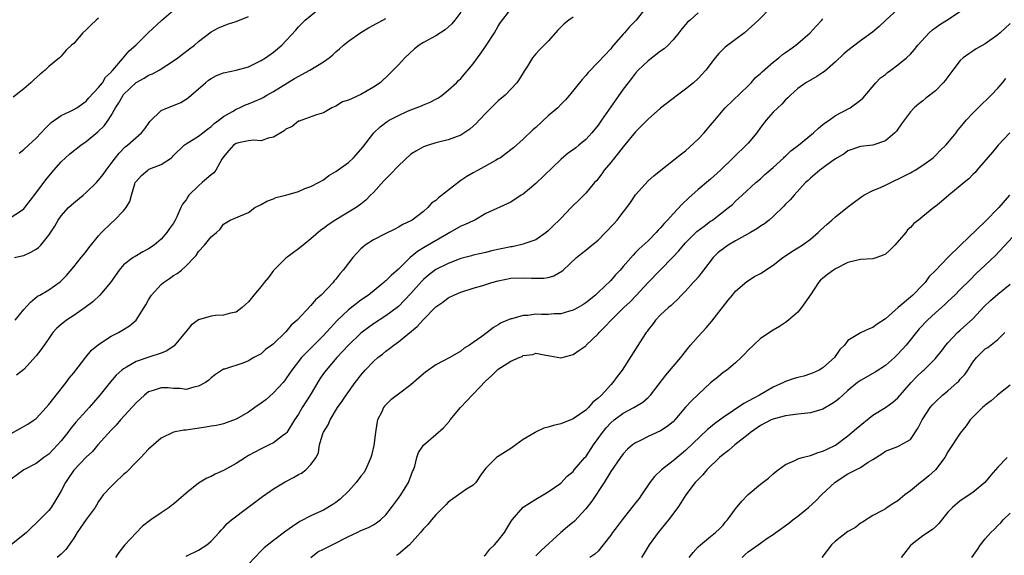
# Model space of a CAD drawing. Units: inches. Extents: x 2529000 to 2532000, y 1548000 to 1551000.
# Drawn here: x 2530256 to 2530414, y 1548477 to 1548563 of the extents above; entities that cross this region are included whole.
import ezdxf

# ---------------------------------------------------------------- set-up
doc = ezdxf.new("R2010")
doc.units = ezdxf.units.IN
doc.header["$MEASUREMENT"] = 0
doc.layers.add('LD25291548_2ft', color=135, linetype='Continuous')

msp = doc.modelspace()

# ---------------------------------------------------------------- linework, layer by layer
at = {"layer": 'LD25291548_2ft'}
for points, elevation in [([(2530356.65, 1548565), (2530355.06, 1548563), (2530354.04, 1548561.96), (2530353.23, 1548561), (2530353, 1548560.76), (2530351.48, 1548559), (2530351.24, 1548558.76), (2530351, 1548558.43), (2530349, 1548556.27), (2530347.38, 1548554.62), (2530347, 1548554.14), (2530346.46, 1548553.54), (2530344.41, 1548551), (2530343.75, 1548550.25), (2530343, 1548549.5), (2530342.52, 1548549), (2530341, 1548547.68), (2530339, 1548545.84), (2530338.55, 1548545.45), (2530337, 1548543.97), (2530335.42, 1548542.58), (2530335, 1548542.25), (2530333.34, 1548541), (2530333, 1548540.79), (2530332.56, 1548540.56), (2530329.8, 1548539), (2530329, 1548538.58), (2530327.99, 1548538.01), (2530327, 1548537.32), (2530326.79, 1548537.21), (2530323.41, 1548534.59), (2530323, 1548534.16), (2530322.3, 1548533.7), (2530321.7, 1548533), (2530321, 1548532.4), (2530319.2, 1548531), (2530319, 1548530.88), (2530317.71, 1548530.29), (2530317, 1548529.85), (2530316.45, 1548529.55), (2530315, 1548528.87), (2530313, 1548527.85), (2530311.69, 1548527), (2530311.31, 1548526.69), (2530311, 1548526.39), (2530309.69, 1548525), (2530309, 1548524.13), (2530308.14, 1548523), (2530307.6, 1548522.4), (2530307, 1548521.57), (2530306.73, 1548521.27), (2530306.54, 1548521), (2530304.65, 1548519), (2530303.75, 1548518.25), (2530303, 1548517.32), (2530300.77, 1548515), (2530299.83, 1548514.18), (2530299, 1548513.14), (2530298.87, 1548513), (2530297, 1548511.19), (2530296.76, 1548511), (2530295.74, 1548510.26), (2530295, 1548509.6), (2530293.87, 1548509), (2530293, 1548508.45), (2530292.08, 1548508.08), (2530289.16, 1548507.16), (2530289, 1548507.13), (2530287.72, 1548506.28), (2530287, 1548505.76), (2530286.63, 1548505.37), (2530286.13, 1548505), (2530285, 1548504.39), (2530284.25, 1548504.25), (2530283, 1548503.88), (2530282.03, 1548504.03), (2530281, 1548504.04), (2530280.13, 1548504.13), (2530279, 1548504.15), (2530277.73, 1548503.73), (2530277, 1548503.51), (2530276.32, 1548503), (2530275, 1548501.77), (2530272.5, 1548499), (2530271.83, 1548498.17), (2530271, 1548497.35), (2530268.86, 1548495), (2530268.02, 1548493.98), (2530267, 1548493.06), (2530265.03, 1548490.97), (2530264.23, 1548489.77), (2530263.69, 1548489), (2530263, 1548487.63), (2530262.64, 1548487), (2530261.97, 1548485.97), (2530261.37, 1548485), (2530261, 1548484.52), (2530259.54, 1548483), (2530259, 1548482.48), (2530258.22, 1548481.78), (2530257.43, 1548481), (2530255, 1548479)], 7888), ([(2530255, 1548496.86), (2530257.66, 1548498.34), (2530258.65, 1548499), (2530259, 1548499.26), (2530260.6, 1548501), (2530261, 1548501.46), (2530263.78, 1548505), (2530264.3, 1548505.7), (2530265, 1548506.57), (2530266.93, 1548509.07), (2530267.83, 1548510.17), (2530269, 1548511.1), (2530271, 1548512.42), (2530272.16, 1548513), (2530272.69, 1548513.31), (2530273.92, 1548514.08), (2530275, 1548515), (2530276.56, 1548517.44), (2530277, 1548518.23), (2530277.46, 1548519), (2530279, 1548520.67), (2530279.38, 1548521), (2530280.35, 1548521.65), (2530281, 1548522.14), (2530281.56, 1548522.44), (2530282.25, 1548523), (2530283, 1548523.66), (2530284.31, 1548525), (2530284.64, 1548525.36), (2530285, 1548525.98), (2530285.95, 1548527), (2530287, 1548528.32), (2530287.88, 1548529), (2530288.46, 1548529.54), (2530289, 1548530.37), (2530290.06, 1548531), (2530293, 1548532.24), (2530294.03, 1548533), (2530295, 1548533.49), (2530295.95, 1548534.05), (2530297, 1548534.41), (2530297.4, 1548534.6), (2530299, 1548535.02), (2530301, 1548535.61), (2530302.04, 1548536.04), (2530303, 1548536.4), (2530304.21, 1548537), (2530305, 1548537.47), (2530305.88, 1548538.12), (2530307, 1548538.78), (2530309, 1548540.25), (2530309.79, 1548541), (2530311, 1548542.32), (2530311.31, 1548542.69), (2530313.08, 1548545), (2530314.07, 1548545.93), (2530315.2, 1548546.8), (2530315.52, 1548547), (2530317, 1548547.76), (2530318.38, 1548548.38), (2530319, 1548548.66), (2530320.68, 1548549.32), (2530321, 1548549.47), (2530322.11, 1548549.89), (2530323, 1548550.39), (2530323.42, 1548550.58), (2530324.02, 1548551), (2530325, 1548551.82), (2530326.3, 1548553), (2530326.64, 1548553.36), (2530327, 1548553.69), (2530329, 1548556.02), (2530329.66, 1548557), (2530330.24, 1548557.76), (2530331.06, 1548558.94), (2530332.39, 1548561), (2530333, 1548562.03), (2530333.38, 1548562.62), (2530335, 1548564.79)], 7884), ([(2530255.5, 1548525), (2530256.7, 1548525.3), (2530257, 1548525.35), (2530258.12, 1548525.88), (2530259, 1548526.33), (2530259.38, 1548526.62), (2530259.73, 1548527), (2530261, 1548528.57), (2530261.96, 1548530.04), (2530262.53, 1548531), (2530263, 1548531.67), (2530264.19, 1548533), (2530264.6, 1548533.4), (2530265, 1548533.76), (2530266.51, 1548535), (2530267, 1548535.42), (2530268.64, 1548537), (2530269, 1548537.39), (2530269.71, 1548538.29), (2530270.2, 1548539), (2530271, 1548540.07), (2530271.67, 1548541), (2530272.27, 1548541.73), (2530273.26, 1548542.74), (2530273.6, 1548543), (2530275.87, 1548545), (2530276.37, 1548545.63), (2530277.2, 1548546.8), (2530279, 1548548.53), (2530280.04, 1548549), (2530281, 1548549.34), (2530282.14, 1548549.86), (2530283, 1548550.36), (2530283.37, 1548550.63), (2530285, 1548552.03), (2530286.09, 1548553), (2530286.59, 1548553.41), (2530287, 1548553.68), (2530287.86, 1548554.14), (2530289, 1548554.6), (2530291, 1548555.03), (2530293, 1548555.57), (2530295, 1548556.56), (2530295.72, 1548557), (2530297, 1548557.91), (2530298.33, 1548559), (2530300.57, 1548561.43), (2530301, 1548561.93), (2530301.52, 1548562.48), (2530302.05, 1548563), (2530304.47, 1548565)], 7878), ([(2530256.27, 1548541.73), (2530257, 1548542.31), (2530257.74, 1548543), (2530259, 1548544.13), (2530259.81, 1548545), (2530260.37, 1548545.63), (2530261.39, 1548546.61), (2530263, 1548547.74), (2530264.38, 1548548.38), (2530265, 1548548.69), (2530265.51, 1548549), (2530267, 1548550.05), (2530267.44, 1548550.56), (2530269, 1548552.25), (2530269.59, 1548553), (2530270.12, 1548553.88), (2530271, 1548554.71), (2530271.12, 1548554.88), (2530271.25, 1548555), (2530272.8, 1548556.8), (2530273.88, 1548558.12), (2530274.93, 1548559), (2530276.93, 1548561), (2530279.13, 1548563), (2530281, 1548564.6)], 7874), ([(2530376.8, 1548565.2), (2530374.67, 1548563), (2530372.43, 1548561), (2530371, 1548559.91), (2530369.33, 1548558.67), (2530368.31, 1548557.69), (2530367.75, 1548557), (2530366.23, 1548555), (2530365, 1548553.67), (2530364.24, 1548553), (2530363, 1548551.96), (2530361.69, 1548551), (2530359, 1548548.93), (2530357, 1548547.17), (2530355, 1548545.15), (2530353, 1548542.72), (2530352.25, 1548541.75), (2530351.59, 1548541), (2530351, 1548540.25), (2530349.96, 1548539), (2530349.58, 1548538.42), (2530348.71, 1548537.29), (2530348.42, 1548537), (2530347, 1548535.3), (2530345.85, 1548534.15), (2530345, 1548533.33), (2530344.7, 1548533), (2530343, 1548531.27), (2530342.77, 1548531), (2530341.86, 1548530.14), (2530341, 1548529.28), (2530340.67, 1548529), (2530339, 1548527.87), (2530337.26, 1548527.26), (2530337, 1548527.15), (2530335.25, 1548526.75), (2530335, 1548526.72), (2530331.94, 1548526.06), (2530331, 1548525.81), (2530329, 1548525.37), (2530328.72, 1548525.28), (2530327, 1548524.83), (2530326.74, 1548524.74), (2530325, 1548524.07), (2530323, 1548523.1), (2530321.81, 1548522.19), (2530321, 1548521.5), (2530320.75, 1548521.25), (2530319, 1548519.23), (2530317, 1548517.15), (2530316.81, 1548517), (2530315, 1548515.65), (2530313, 1548514.37), (2530312.19, 1548513.81), (2530311, 1548512.91), (2530309, 1548511), (2530308.06, 1548509.95), (2530307.13, 1548509), (2530305.42, 1548507), (2530305, 1548506.43), (2530304.42, 1548505.58), (2530302.86, 1548503), (2530301.61, 1548501), (2530301, 1548499.93), (2530300.36, 1548499), (2530299.12, 1548497), (2530299, 1548496.85), (2530298.44, 1548496.44), (2530297, 1548495.34), (2530296.31, 1548495), (2530295, 1548494.39), (2530293, 1548493.29), (2530292.51, 1548493), (2530291, 1548492.03), (2530289, 1548490.91), (2530287.68, 1548490.32), (2530287, 1548489.96), (2530286.32, 1548489.68), (2530285, 1548488.9), (2530283, 1548487.27), (2530281.78, 1548486.22), (2530281, 1548485.51), (2530280.68, 1548485.32), (2530280.29, 1548485), (2530279, 1548484.16), (2530277.37, 1548483), (2530277.14, 1548482.86), (2530276.01, 1548482), (2530275, 1548480.94), (2530273.18, 1548479), (2530273, 1548478.74), (2530272.22, 1548477.78), (2530271.72, 1548477)], 7892), ([(2530397, 1548564.79), (2530395.09, 1548563), (2530394, 1548562), (2530392.93, 1548561.07), (2530391, 1548559.7), (2530389, 1548558.18), (2530388.36, 1548557.64), (2530387, 1548556.32), (2530385.22, 1548554.78), (2530385, 1548554.62), (2530384.02, 1548553.98), (2530382.27, 1548553), (2530381, 1548552.1), (2530379.81, 1548551), (2530379.4, 1548550.6), (2530379, 1548550.27), (2530378.41, 1548549.59), (2530377, 1548548.29), (2530375.89, 1548547), (2530375, 1548545.84), (2530374.39, 1548545), (2530373, 1548543.3), (2530372.72, 1548543), (2530370.81, 1548541.19), (2530370.64, 1548541), (2530368.6, 1548539), (2530367, 1548537.55), (2530366.69, 1548537.31), (2530365, 1548535.88), (2530363.99, 1548535), (2530363.47, 1548534.53), (2530362.45, 1548533.55), (2530361, 1548532.03), (2530360.1, 1548531), (2530359.56, 1548530.44), (2530359, 1548529.76), (2530358.62, 1548529.38), (2530358.3, 1548529), (2530357, 1548527.71), (2530355.57, 1548526.43), (2530355, 1548525.8), (2530354.59, 1548525.41), (2530353, 1548523.56), (2530352.5, 1548523), (2530351.77, 1548522.23), (2530351, 1548521.36), (2530349, 1548519.41), (2530348.55, 1548519), (2530347, 1548517.76), (2530346.55, 1548517.45), (2530345.81, 1548517), (2530345, 1548516.56), (2530344.42, 1548516.42), (2530343, 1548515.97), (2530341.97, 1548515.97), (2530341, 1548515.91), (2530339.9, 1548515.9), (2530339, 1548515.94), (2530337.73, 1548515.73), (2530337, 1548515.72), (2530335.19, 1548515.19), (2530335, 1548515.17), (2530333.45, 1548514.55), (2530333, 1548514.25), (2530332.21, 1548513.79), (2530331.24, 1548513), (2530331, 1548512.84), (2530330.36, 1548512.36), (2530329, 1548511.39), (2530328.41, 1548511), (2530327.52, 1548510.48), (2530327, 1548510.03), (2530325.23, 1548509), (2530323, 1548507.81), (2530321.37, 1548506.63), (2530320.27, 1548505.73), (2530319.43, 1548505), (2530319, 1548504.65), (2530317, 1548503.15), (2530315.79, 1548502.21), (2530315, 1548501.45), (2530314.78, 1548501.22), (2530314.6, 1548501), (2530314.33, 1548500.33), (2530313.68, 1548499), (2530313.54, 1548498.46), (2530313.35, 1548497), (2530313.06, 1548494.94), (2530312.68, 1548493.32), (2530312.6, 1548493), (2530312.25, 1548492.25), (2530311.75, 1548491), (2530311.47, 1548490.53), (2530311, 1548490.01), (2530310.25, 1548489), (2530309, 1548487.61), (2530307.69, 1548486.31), (2530307, 1548485.77), (2530306.53, 1548485.47), (2530305, 1548484.57), (2530304.18, 1548484.18), (2530303, 1548483.65), (2530301.23, 1548482.77), (2530300.04, 1548481.96), (2530299, 1548481.22), (2530297, 1548479.73), (2530295.49, 1548478.51), (2530295, 1548478.04), (2530293, 1548475.92)], 7896), ([(2530302.96, 1548477), (2530304.12, 1548477.88), (2530305, 1548478.33), (2530306.42, 1548479), (2530309, 1548480.35), (2530310.41, 1548481), (2530311, 1548481.31), (2530312.2, 1548481.8), (2530313, 1548482.23), (2530313.49, 1548482.51), (2530314.12, 1548483), (2530315, 1548483.79), (2530315.92, 1548485), (2530316.36, 1548485.64), (2530317, 1548486.47), (2530317.37, 1548487), (2530318.62, 1548489), (2530319.27, 1548490.73), (2530319.4, 1548491), (2530319.61, 1548491.61), (2530319.94, 1548493), (2530320.21, 1548493.79), (2530321.02, 1548494.98), (2530323, 1548496.65), (2530324.23, 1548497.77), (2530325.19, 1548498.81), (2530325.3, 1548499), (2530326.95, 1548501), (2530327.96, 1548502.04), (2530328.83, 1548503), (2530329, 1548503.16), (2530331, 1548505.28), (2530331.92, 1548506.08), (2530332.82, 1548507), (2530333, 1548507.14), (2530333.4, 1548507.4), (2530335, 1548508.4), (2530336.34, 1548509), (2530336.82, 1548509.18), (2530337, 1548509.3), (2530338.54, 1548509.46), (2530339, 1548509.68), (2530340.64, 1548509.36), (2530341, 1548509.33), (2530341.25, 1548509.25), (2530343, 1548508.97), (2530344.6, 1548509.4), (2530345, 1548509.46), (2530345.89, 1548510.11), (2530347, 1548510.89), (2530347.1, 1548511), (2530349, 1548512.82), (2530349.15, 1548513), (2530350.09, 1548513.91), (2530351.07, 1548515), (2530353.13, 1548517), (2530354.1, 1548517.9), (2530355.09, 1548518.91), (2530357, 1548521), (2530358.91, 1548523), (2530360.94, 1548525.06), (2530361.9, 1548526.1), (2530362.65, 1548527), (2530363, 1548527.38), (2530364.82, 1548529.18), (2530365.95, 1548530.05), (2530367, 1548530.81), (2530367.31, 1548531), (2530369.89, 1548533), (2530370.49, 1548533.51), (2530371, 1548534.03), (2530372.04, 1548535), (2530374.26, 1548537), (2530375, 1548537.62), (2530375.71, 1548538.29), (2530377, 1548539.41), (2530378.74, 1548541), (2530378.86, 1548541.14), (2530379, 1548541.26), (2530379.88, 1548542.12), (2530381.09, 1548543), (2530383.5, 1548545), (2530384.26, 1548545.74), (2530385, 1548546.3), (2530385.38, 1548546.62), (2530385.97, 1548547), (2530387, 1548547.74), (2530389.38, 1548549), (2530391, 1548550.19), (2530391.42, 1548550.58), (2530393.49, 1548553), (2530394.24, 1548553.76), (2530395, 1548554.33), (2530395.36, 1548554.64), (2530395.87, 1548555), (2530397, 1548555.85), (2530398.4, 1548557), (2530399, 1548557.58), (2530399.68, 1548558.32), (2530400.17, 1548559), (2530402, 1548561), (2530402.53, 1548561.47), (2530403.7, 1548562.3), (2530404.82, 1548563), (2530407.83, 1548565)], 7898), ([(2530255, 1548531.47), (2530256.46, 1548532.46), (2530257, 1548532.79), (2530257.19, 1548533), (2530259, 1548535.36), (2530260.54, 1548537.46), (2530261.83, 1548539), (2530263, 1548540.34), (2530263.68, 1548541), (2530264.38, 1548541.62), (2530266.14, 1548543), (2530267, 1548543.57), (2530268.88, 1548545.12), (2530269.88, 1548546.12), (2530270.54, 1548547), (2530271, 1548547.74), (2530271.7, 1548549), (2530272.22, 1548549.78), (2530272.91, 1548551), (2530273, 1548551.1), (2530274.99, 1548553.01), (2530276.27, 1548553.73), (2530277, 1548554.19), (2530277.6, 1548554.4), (2530278.69, 1548555), (2530281, 1548556.48), (2530281.7, 1548557), (2530282.42, 1548557.58), (2530283.55, 1548558.45), (2530284.33, 1548559), (2530285, 1548559.62), (2530287, 1548561.13), (2530288.2, 1548561.8), (2530289, 1548562.1), (2530289.64, 1548562.36), (2530291, 1548562.81), (2530293, 1548563.58)], 7876), ([(2530345, 1548563.5), (2530344.3, 1548563), (2530343.56, 1548562.44), (2530342.56, 1548561.44), (2530342.15, 1548561), (2530341, 1548559.65), (2530340.36, 1548559), (2530339.67, 1548558.33), (2530339, 1548557.62), (2530338.48, 1548557), (2530337.66, 1548555.65), (2530337.14, 1548554.86), (2530336.4, 1548553.6), (2530335.99, 1548553), (2530334.09, 1548551), (2530333, 1548550.08), (2530331.88, 1548549), (2530331, 1548548.13), (2530329.95, 1548547), (2530329.5, 1548546.5), (2530328.45, 1548545.55), (2530327, 1548544.61), (2530325, 1548543.83), (2530323, 1548543.35), (2530321.83, 1548543), (2530321, 1548542.73), (2530319.9, 1548542.1), (2530319, 1548541.54), (2530317, 1548539.71), (2530315.69, 1548538.31), (2530314.69, 1548537.31), (2530313, 1548535.45), (2530312.54, 1548535), (2530311.79, 1548534.21), (2530311, 1548533.56), (2530310.22, 1548533), (2530307, 1548531.07), (2530305.75, 1548530.25), (2530305, 1548529.65), (2530304.6, 1548529.4), (2530303, 1548528.02), (2530301.74, 1548527), (2530301, 1548526.42), (2530299, 1548524.91), (2530297, 1548522.92), (2530296.18, 1548521.82), (2530295.48, 1548521), (2530295, 1548520.36), (2530293.86, 1548519), (2530293, 1548517.91), (2530292.53, 1548517.47), (2530291.99, 1548517), (2530291, 1548516.28), (2530290.1, 1548516.1), (2530289, 1548515.76), (2530287.71, 1548515.71), (2530287, 1548515.64), (2530285, 1548515.05), (2530283.8, 1548514.2), (2530282.92, 1548513.08), (2530282.87, 1548513), (2530281.11, 1548510.89), (2530279.94, 1548510.06), (2530279, 1548509.68), (2530277.05, 1548509.05), (2530275, 1548508.35), (2530273.45, 1548507.45), (2530273, 1548507.21), (2530272.73, 1548507), (2530271.83, 1548506.17), (2530270.9, 1548505.1), (2530269.2, 1548503), (2530268.18, 1548501.82), (2530267.48, 1548501), (2530267, 1548500.48), (2530265.37, 1548498.63), (2530264.45, 1548497.55), (2530264.06, 1548497), (2530263, 1548495.67), (2530262.41, 1548495), (2530261, 1548493.53), (2530260.24, 1548493), (2530259, 1548492.03), (2530257.04, 1548491), (2530255, 1548489.51)], 7886), ([(2530269, 1548563.34), (2530268.6, 1548563), (2530267.76, 1548562.24), (2530267, 1548561.45), (2530266.46, 1548561), (2530265, 1548559.27), (2530264.65, 1548559), (2530263.78, 1548558.22), (2530263, 1548557.27), (2530262.72, 1548557), (2530261, 1548555.61), (2530260.44, 1548555), (2530259.62, 1548554.38), (2530258.57, 1548553.43), (2530258.12, 1548553), (2530257, 1548552.01), (2530255.31, 1548550.69)], 7872), ([(2530255.61, 1548515), (2530257, 1548516.69), (2530258.11, 1548517.89), (2530259.2, 1548518.8), (2530259.57, 1548519), (2530261, 1548519.85), (2530262.86, 1548521.14), (2530263.84, 1548522.16), (2530265, 1548523.53), (2530266.21, 1548525), (2530266.55, 1548525.45), (2530267, 1548525.98), (2530267.43, 1548526.57), (2530269, 1548528.46), (2530269.47, 1548529), (2530271, 1548530.54), (2530271.51, 1548531), (2530273, 1548532.5), (2530273.41, 1548533), (2530274, 1548534), (2530274.27, 1548535), (2530274.8, 1548536.8), (2530274.87, 1548537), (2530274.92, 1548537.08), (2530275, 1548537.2), (2530275.87, 1548538.14), (2530276.85, 1548539), (2530277, 1548539.1), (2530277.19, 1548539.19), (2530279, 1548539.91), (2530280.64, 1548541), (2530280.84, 1548541.16), (2530281, 1548541.34), (2530282.69, 1548543), (2530283, 1548543.23), (2530285, 1548544.43), (2530285.69, 1548545), (2530286.43, 1548545.57), (2530287, 1548545.97), (2530287.52, 1548546.48), (2530288.25, 1548547), (2530289, 1548547.61), (2530290.41, 1548548.41), (2530291, 1548548.77), (2530291.54, 1548549), (2530292.54, 1548549.47), (2530293, 1548549.61), (2530295, 1548550.45), (2530295.36, 1548550.64), (2530295.95, 1548551), (2530297, 1548551.57), (2530300.34, 1548553.66), (2530302.82, 1548555), (2530305, 1548556.36), (2530305.92, 1548557), (2530306.51, 1548557.49), (2530307, 1548557.97), (2530307.59, 1548558.41), (2530308.23, 1548559), (2530309, 1548559.65), (2530310.97, 1548561.03), (2530312.22, 1548561.78), (2530313, 1548562.19), (2530313.51, 1548562.49), (2530314.5, 1548563), (2530315, 1548563.28)], 7880), ([(2530327, 1548564.29), (2530326.02, 1548563), (2530325.56, 1548562.44), (2530325, 1548561.91), (2530324.51, 1548561.49), (2530323, 1548560.53), (2530321, 1548559.43), (2530320.31, 1548559), (2530319.57, 1548558.43), (2530318.01, 1548557), (2530317, 1548555.87), (2530316.18, 1548555), (2530315.57, 1548554.43), (2530314.08, 1548553), (2530313, 1548552.29), (2530311, 1548551.13), (2530309, 1548550.22), (2530308.06, 1548549.94), (2530307, 1548549.25), (2530306.81, 1548549.19), (2530306.36, 1548549), (2530305, 1548548.2), (2530303.88, 1548547.88), (2530301.52, 1548547), (2530301.13, 1548546.87), (2530301, 1548546.84), (2530299.99, 1548546.01), (2530299, 1548545.55), (2530298.71, 1548545.29), (2530298.17, 1548545), (2530297, 1548544.3), (2530296.13, 1548544.13), (2530295, 1548543.71), (2530293.8, 1548543.8), (2530293, 1548543.68), (2530291.38, 1548543.38), (2530291, 1548543.29), (2530290.61, 1548543), (2530289.84, 1548542.16), (2530289, 1548541.14), (2530288.75, 1548540.75), (2530287.75, 1548539), (2530287.44, 1548538.56), (2530287, 1548538.24), (2530286.33, 1548537.67), (2530285.6, 1548537), (2530285, 1548536.51), (2530283.45, 1548535), (2530283.26, 1548534.74), (2530283, 1548534.27), (2530282.44, 1548533.56), (2530282.17, 1548533), (2530281.52, 1548531.52), (2530281.27, 1548531), (2530281, 1548530.53), (2530280.35, 1548529.65), (2530279.94, 1548529), (2530279, 1548527.94), (2530277.87, 1548527), (2530277, 1548526.39), (2530276.08, 1548525.92), (2530274.82, 1548525.18), (2530274.55, 1548525), (2530273, 1548523.83), (2530272.31, 1548523), (2530270.88, 1548521), (2530269.2, 1548519), (2530268.06, 1548517.94), (2530266.86, 1548517), (2530265, 1548515.75), (2530263.84, 1548515), (2530263, 1548514.31), (2530262.3, 1548513.7), (2530261.66, 1548513), (2530261, 1548512.04), (2530260.27, 1548511), (2530259.76, 1548510.24), (2530259, 1548509.25), (2530257, 1548507.11), (2530255.85, 1548506.15)], 7882), ([(2530365, 1548564.17), (2530363.71, 1548563), (2530363.31, 1548562.69), (2530362.39, 1548561.61), (2530361.94, 1548561), (2530361, 1548559.89), (2530360.19, 1548559), (2530359.57, 1548558.42), (2530359, 1548558.03), (2530357, 1548556.52), (2530355.41, 1548555), (2530355, 1548554.55), (2530354.34, 1548553.66), (2530353.79, 1548553), (2530353, 1548551.95), (2530351.78, 1548550.22), (2530349.55, 1548547), (2530349, 1548546.23), (2530348.01, 1548545), (2530347, 1548543.91), (2530345.92, 1548543), (2530345.4, 1548542.6), (2530345, 1548542.27), (2530344.24, 1548541.76), (2530343, 1548540.7), (2530339, 1548536.84), (2530337, 1548535.18), (2530336.69, 1548535), (2530335, 1548533.85), (2530331, 1548532.05), (2530329.24, 1548531), (2530329, 1548530.91), (2530327.72, 1548530.28), (2530327, 1548530.01), (2530325.24, 1548529), (2530324.72, 1548528.72), (2530321.29, 1548526.71), (2530320.04, 1548525.96), (2530318.91, 1548525), (2530317, 1548523.14), (2530315.84, 1548522.16), (2530315, 1548521.28), (2530314.84, 1548521.16), (2530314.68, 1548521), (2530312.21, 1548519), (2530311, 1548518.17), (2530309, 1548516.65), (2530307.14, 1548514.86), (2530306.17, 1548513.83), (2530305.44, 1548513), (2530305, 1548512.53), (2530303.23, 1548510.77), (2530301.51, 1548509), (2530299.94, 1548507), (2530299.58, 1548506.42), (2530299, 1548505.59), (2530298.74, 1548505.26), (2530298.53, 1548505), (2530297, 1548503.33), (2530295.76, 1548502.24), (2530295, 1548501.67), (2530294.01, 1548501), (2530293, 1548500.27), (2530291, 1548499.15), (2530289.44, 1548498.56), (2530289, 1548498.41), (2530287.87, 1548498.13), (2530287, 1548498), (2530286.17, 1548497.83), (2530284.39, 1548497.61), (2530283, 1548497.39), (2530282.62, 1548497.38), (2530280.96, 1548497.04), (2530279, 1548496.07), (2530277, 1548494.32), (2530275.76, 1548493), (2530275, 1548492.27), (2530273.41, 1548490.59), (2530273, 1548490.25), (2530271.64, 1548489), (2530271, 1548488.35), (2530269.74, 1548487), (2530269, 1548485.93), (2530268.64, 1548485.36), (2530268.43, 1548485), (2530267, 1548483.07), (2530265.57, 1548481), (2530265, 1548480.07), (2530264.25, 1548479), (2530263.75, 1548478.25), (2530263, 1548477.52), (2530262.35, 1548477)], 7890), ([(2530283, 1548477.22), (2530285, 1548478.14), (2530286.31, 1548479), (2530287, 1548479.61), (2530288.32, 1548481), (2530288.63, 1548481.37), (2530289, 1548481.71), (2530289.6, 1548482.4), (2530290.3, 1548483), (2530292.91, 1548485), (2530295.25, 1548486.75), (2530297, 1548487.99), (2530298.88, 1548489.12), (2530300.19, 1548489.81), (2530301, 1548490.26), (2530301.49, 1548490.51), (2530302.18, 1548491), (2530303, 1548491.86), (2530303.83, 1548493), (2530304.21, 1548493.79), (2530304.39, 1548495), (2530304.97, 1548496.97), (2530305, 1548497.03), (2530305.78, 1548498.22), (2530306.1, 1548499), (2530307.27, 1548501), (2530308, 1548502), (2530308.63, 1548503), (2530310.09, 1548505), (2530310.49, 1548505.51), (2530311, 1548506.19), (2530311.69, 1548507), (2530313, 1548508.37), (2530313.69, 1548509), (2530314.44, 1548509.56), (2530315, 1548510.02), (2530315.57, 1548510.43), (2530316.28, 1548511), (2530317, 1548511.5), (2530320.03, 1548513.97), (2530321, 1548515.07), (2530323, 1548517.11), (2530324.12, 1548517.88), (2530325, 1548518.56), (2530325.86, 1548519), (2530327, 1548519.48), (2530329, 1548520.1), (2530330.55, 1548520.55), (2530331.97, 1548521), (2530333, 1548521.29), (2530335, 1548521.7), (2530337, 1548521.78), (2530338.31, 1548521.69), (2530340.3, 1548521.7), (2530341, 1548521.84), (2530341.92, 1548522.08), (2530343.18, 1548522.82), (2530343.39, 1548523), (2530345.54, 1548525), (2530346.34, 1548525.66), (2530347, 1548526.17), (2530348, 1548527), (2530349, 1548527.78), (2530350.19, 1548529), (2530351.55, 1548530.45), (2530352.02, 1548531), (2530353, 1548532.27), (2530353.6, 1548533), (2530354.2, 1548533.8), (2530355, 1548535.07), (2530357, 1548537.27), (2530357.92, 1548538.08), (2530359.01, 1548538.99), (2530362.36, 1548541.64), (2530363, 1548542.1), (2530365, 1548543.95), (2530365.97, 1548545), (2530366.45, 1548545.55), (2530367, 1548546.23), (2530367.67, 1548547), (2530369, 1548548.61), (2530369.35, 1548549), (2530373, 1548552.5), (2530373.48, 1548553), (2530374.19, 1548553.81), (2530375, 1548554.49), (2530375.24, 1548554.76), (2530377, 1548556.28), (2530377.91, 1548557), (2530378.5, 1548557.5), (2530379, 1548557.82), (2530379.68, 1548558.32), (2530380.65, 1548559), (2530381, 1548559.28), (2530382.93, 1548561), (2530383.92, 1548562.08), (2530384.83, 1548563), (2530385, 1548563.21)], 7894), ([(2530415, 1548562.5), (2530413.38, 1548561), (2530413, 1548560.67), (2530411, 1548559.25), (2530409.55, 1548558.45), (2530409, 1548558.04), (2530408.35, 1548557.65), (2530407.47, 1548557), (2530407, 1548556.57), (2530405.81, 1548555), (2530405, 1548553.96), (2530404.61, 1548553.39), (2530404.25, 1548553), (2530403, 1548551.72), (2530401.48, 1548550.52), (2530401, 1548550.11), (2530400.37, 1548549.63), (2530399.61, 1548549), (2530399, 1548548.36), (2530397.58, 1548546.42), (2530396.76, 1548545.24), (2530396.53, 1548545), (2530395, 1548543.68), (2530393, 1548543.02), (2530391, 1548542.78), (2530389, 1548542.08), (2530388.37, 1548541.63), (2530387, 1548540.8), (2530386.33, 1548540.33), (2530384.52, 1548539), (2530383, 1548537.72), (2530382.63, 1548537.37), (2530382.2, 1548537), (2530380.38, 1548535), (2530379.74, 1548534.26), (2530379, 1548533.54), (2530378.75, 1548533.25), (2530377, 1548531.57), (2530376.38, 1548531), (2530375.61, 1548530.39), (2530375, 1548530.02), (2530374.41, 1548529.59), (2530373.4, 1548529), (2530371, 1548527.69), (2530369.81, 1548527), (2530369, 1548526.43), (2530368.2, 1548525.8), (2530367.42, 1548525), (2530365.86, 1548523), (2530365.51, 1548522.49), (2530365, 1548521.89), (2530364.61, 1548521.39), (2530364.21, 1548521), (2530363, 1548519.64), (2530362.36, 1548519), (2530361.72, 1548518.28), (2530361, 1548517.67), (2530360.68, 1548517.32), (2530360.27, 1548517), (2530359, 1548515.85), (2530358.2, 1548515), (2530357.7, 1548514.3), (2530357, 1548513.42), (2530356.83, 1548513.17), (2530356.68, 1548513), (2530356.1, 1548512.1), (2530355, 1548510.33), (2530352.83, 1548507), (2530352.02, 1548505.98), (2530351.35, 1548505), (2530351, 1548504.64), (2530349.54, 1548503), (2530349, 1548502.5), (2530348.17, 1548501.83), (2530347.45, 1548501), (2530347, 1548500.58), (2530345, 1548499.18), (2530343, 1548498.39), (2530341.87, 1548498.13), (2530341, 1548497.83), (2530340.29, 1548497.71), (2530338.95, 1548497.05), (2530338.9, 1548497), (2530337, 1548495.88), (2530335.83, 1548495), (2530335, 1548494.41), (2530332.88, 1548493.12), (2530332.73, 1548493), (2530331, 1548491.26), (2530330.78, 1548491), (2530330.23, 1548490.23), (2530329.4, 1548489), (2530329, 1548488.58), (2530327.9, 1548487.9), (2530327, 1548487.29), (2530325, 1548485.84), (2530324.61, 1548485.39), (2530324.19, 1548485), (2530323, 1548483.8), (2530322.31, 1548483), (2530321.72, 1548482.28), (2530321, 1548481.58), (2530320.76, 1548481.24), (2530320.55, 1548481), (2530318.79, 1548479), (2530317, 1548477.54), (2530316.68, 1548477.32)], 7900), ([(2530330.76, 1548477.24), (2530331, 1548477.45), (2530331.67, 1548478.33), (2530332.41, 1548479), (2530333, 1548479.72), (2530333.97, 1548481), (2530334.38, 1548481.62), (2530335, 1548482.7), (2530335.2, 1548483), (2530336.97, 1548485.03), (2530339, 1548486.31), (2530340.21, 1548487), (2530341, 1548487.5), (2530343, 1548488.91), (2530344.01, 1548489.99), (2530345, 1548490.77), (2530345.17, 1548491), (2530346.88, 1548493), (2530347, 1548493.12), (2530348.24, 1548495), (2530349, 1548496.02), (2530349.68, 1548497), (2530350.27, 1548497.73), (2530351, 1548498.52), (2530351.56, 1548499), (2530353, 1548500.07), (2530354.72, 1548501), (2530355, 1548501.18), (2530356.17, 1548501.83), (2530357, 1548502.61), (2530357.39, 1548503), (2530359.82, 1548506.18), (2530361, 1548507.59), (2530362.25, 1548509), (2530362.56, 1548509.44), (2530363.81, 1548511), (2530365, 1548512.36), (2530366.27, 1548513.73), (2530367.2, 1548514.8), (2530369.82, 1548518.18), (2530370.5, 1548519), (2530371, 1548519.65), (2530372.83, 1548521.17), (2530374.05, 1548521.95), (2530375, 1548522.43), (2530377, 1548523.77), (2530378.59, 1548525), (2530379, 1548525.26), (2530380.01, 1548525.99), (2530381, 1548526.56), (2530381.67, 1548527), (2530383, 1548527.96), (2530384.25, 1548529), (2530384.62, 1548529.38), (2530385.65, 1548530.35), (2530386.44, 1548531), (2530387, 1548531.53), (2530388.91, 1548533.09), (2530389.57, 1548533.57), (2530391.21, 1548534.79), (2530391.55, 1548535), (2530393, 1548535.72), (2530394.23, 1548536.23), (2530395, 1548536.58), (2530396.62, 1548537.38), (2530397, 1548537.54), (2530397.97, 1548538.03), (2530399, 1548538.59), (2530399.28, 1548538.72), (2530399.76, 1548539), (2530401, 1548539.79), (2530402.63, 1548541), (2530403, 1548541.34), (2530403.82, 1548542.18), (2530404.67, 1548543), (2530405, 1548543.37), (2530406.32, 1548545), (2530406.61, 1548545.39), (2530407, 1548545.82), (2530407.51, 1548546.49), (2530407.95, 1548547), (2530409, 1548548.13), (2530409.87, 1548549), (2530411.94, 1548551), (2530413, 1548552.13), (2530413.76, 1548553), (2530414.31, 1548553.69)], 7902), ([(2530414.92, 1548545), (2530413.04, 1548543), (2530412.13, 1548541.87), (2530409.65, 1548539), (2530409.35, 1548538.65), (2530409, 1548538.31), (2530408.37, 1548537.63), (2530407.59, 1548537), (2530407, 1548536.49), (2530405.17, 1548535), (2530404, 1548534), (2530403, 1548533.18), (2530402.75, 1548533), (2530401, 1548531.6), (2530400.29, 1548531), (2530399.56, 1548530.44), (2530399, 1548529.81), (2530398.56, 1548529.44), (2530398.26, 1548529), (2530396.5, 1548527), (2530395.76, 1548526.24), (2530395, 1548525.56), (2530394.63, 1548525.37), (2530393.63, 1548525), (2530393, 1548524.81), (2530391, 1548524.68), (2530389, 1548524.22), (2530387, 1548523.2), (2530386.69, 1548523), (2530385.7, 1548522.3), (2530385, 1548521.72), (2530384.62, 1548521.38), (2530384.29, 1548521), (2530383, 1548519.04), (2530381.54, 1548517), (2530381, 1548516.28), (2530379.49, 1548515), (2530379, 1548514.61), (2530378.02, 1548513.98), (2530377, 1548513.38), (2530375, 1548512.06), (2530373.86, 1548511), (2530373, 1548510.17), (2530372.45, 1548509.55), (2530371.9, 1548509), (2530371, 1548508.16), (2530369.61, 1548507), (2530369, 1548506.58), (2530368.15, 1548505.85), (2530367, 1548504.95), (2530365, 1548503.1), (2530363.93, 1548502.07), (2530363, 1548501.03), (2530361.27, 1548499), (2530361, 1548498.73), (2530360.06, 1548497.94), (2530359, 1548497.26), (2530357, 1548496.35), (2530355.66, 1548495.66), (2530355, 1548495.36), (2530354.49, 1548495), (2530353.69, 1548494.31), (2530353, 1548493.56), (2530352.58, 1548493), (2530351, 1548490.73), (2530349.96, 1548489), (2530348, 1548486), (2530347, 1548484.75), (2530345.19, 1548482.81), (2530344.09, 1548481.91), (2530343, 1548480.96), (2530339.88, 1548478.12), (2530339, 1548477.27)], 7904), ([(2530414.87, 1548535), (2530413.19, 1548533), (2530411, 1548530.8), (2530407.03, 1548526.97), (2530405, 1548525), (2530403, 1548522.92), (2530402.03, 1548521.97), (2530401.35, 1548521), (2530401, 1548520.63), (2530399.39, 1548519), (2530399, 1548518.64), (2530397.02, 1548517), (2530395, 1548515.2), (2530393.67, 1548514.33), (2530393, 1548513.79), (2530392.38, 1548513.62), (2530391, 1548512.96), (2530390.85, 1548512.85), (2530389, 1548511.71), (2530388.47, 1548511), (2530387.72, 1548510.28), (2530386.87, 1548509), (2530385, 1548507.37), (2530384.4, 1548507), (2530383.45, 1548506.55), (2530383, 1548506.37), (2530381.96, 1548506.04), (2530381, 1548505.79), (2530380.38, 1548505.62), (2530379, 1548505.15), (2530378.7, 1548505), (2530377, 1548504.27), (2530374.82, 1548503), (2530373, 1548501.99), (2530372.34, 1548501.66), (2530369, 1548499.38), (2530367.62, 1548498.38), (2530367, 1548497.86), (2530366.51, 1548497.49), (2530363, 1548494.12), (2530361.63, 1548493), (2530361, 1548492.44), (2530359.16, 1548491), (2530358.04, 1548489.96), (2530357.28, 1548489), (2530355.94, 1548487), (2530355.55, 1548486.45), (2530355, 1548485.71), (2530352.83, 1548483), (2530352.03, 1548481.97), (2530351.3, 1548481), (2530351, 1548480.56), (2530349.81, 1548479), (2530349, 1548478.01), (2530348.49, 1548477.51), (2530347.65, 1548477)], 7906), ([(2530416.05, 1548529), (2530412.64, 1548525.36), (2530411, 1548523.79), (2530409.56, 1548522.44), (2530408.55, 1548521.45), (2530407, 1548519.88), (2530406.1, 1548519), (2530405, 1548517.98), (2530404.5, 1548517.5), (2530403, 1548516.17), (2530401.75, 1548515), (2530400.43, 1548513.57), (2530398.33, 1548511), (2530397, 1548509.54), (2530396.43, 1548509), (2530395, 1548507.7), (2530393.35, 1548506.65), (2530391, 1548505.34), (2530390.54, 1548505), (2530389, 1548503.72), (2530388.18, 1548503), (2530387.58, 1548502.42), (2530387, 1548501.98), (2530386.42, 1548501.58), (2530385, 1548500.74), (2530383, 1548500.12), (2530382.04, 1548500.04), (2530381, 1548499.91), (2530379.79, 1548499.79), (2530379, 1548499.66), (2530377.18, 1548499.18), (2530377, 1548499.12), (2530376.72, 1548499), (2530375, 1548498.12), (2530373.39, 1548497), (2530373, 1548496.68), (2530370.87, 1548495), (2530369.87, 1548494.13), (2530369, 1548493.49), (2530368.45, 1548493), (2530366.42, 1548491), (2530365.78, 1548490.22), (2530365, 1548489.49), (2530364.54, 1548489), (2530363.05, 1548487), (2530362.26, 1548485.74), (2530361.76, 1548485), (2530360.27, 1548483), (2530358.63, 1548481), (2530357.14, 1548479), (2530356.34, 1548477.66), (2530355.93, 1548477)], 7908), ([(2530363.59, 1548477), (2530364.21, 1548477.79), (2530365, 1548478.67), (2530365.38, 1548479), (2530367, 1548480.33), (2530367.78, 1548481), (2530368.42, 1548481.58), (2530369, 1548482.17), (2530369.36, 1548482.64), (2530369.72, 1548483), (2530371, 1548484.75), (2530371.98, 1548486.02), (2530373, 1548487.06), (2530375, 1548488.7), (2530376.29, 1548489.71), (2530377, 1548490.36), (2530377.35, 1548490.65), (2530377.8, 1548491), (2530379, 1548491.87), (2530380.52, 1548492.52), (2530381, 1548492.78), (2530381.66, 1548493), (2530383, 1548493.33), (2530384.21, 1548493.79), (2530385, 1548493.99), (2530385.65, 1548494.35), (2530387, 1548494.99), (2530389, 1548496.48), (2530390.37, 1548497.63), (2530393, 1548499.75), (2530395, 1548501), (2530396.17, 1548501.83), (2530397, 1548502.55), (2530399.15, 1548505), (2530400.06, 1548505.94), (2530401, 1548506.85), (2530401.18, 1548507), (2530403, 1548508.83), (2530403.15, 1548509), (2530403.97, 1548510.03), (2530404.69, 1548511), (2530405, 1548511.36), (2530406.56, 1548513), (2530407, 1548513.38), (2530409, 1548515.19), (2530410.84, 1548517.16), (2530411.85, 1548518.15), (2530413, 1548519.16), (2530415, 1548520.72)], 7910), ([(2530372.08, 1548477), (2530372.54, 1548477.46), (2530373, 1548477.87), (2530374.6, 1548479), (2530375, 1548479.3), (2530376, 1548480), (2530377, 1548480.65), (2530377.46, 1548481), (2530379.54, 1548482.46), (2530380.2, 1548483), (2530381, 1548483.59), (2530382.69, 1548485), (2530383.91, 1548486.09), (2530384.78, 1548487), (2530386.93, 1548489.07), (2530389, 1548490.38), (2530391, 1548491.41), (2530392.25, 1548492.25), (2530393, 1548492.69), (2530394.41, 1548493.59), (2530395, 1548494.02), (2530395.72, 1548494.28), (2530397, 1548494.78), (2530397.48, 1548495), (2530399, 1548495.89), (2530400.26, 1548497.74), (2530400.88, 1548499), (2530401, 1548499.2), (2530402.18, 1548501), (2530402.56, 1548501.44), (2530403, 1548501.89), (2530404.15, 1548503), (2530405, 1548503.69), (2530406.5, 1548505), (2530406.76, 1548505.24), (2530407, 1548505.53), (2530407.71, 1548506.29), (2530408.2, 1548507), (2530409, 1548508.26), (2530409.59, 1548509), (2530411, 1548510.4), (2530411.39, 1548510.61), (2530413, 1548511.9), (2530414.11, 1548513)], 7912), ([(2530415, 1548504.56), (2530412.96, 1548503), (2530411.92, 1548502.08), (2530411, 1548501.38), (2530410.8, 1548501.2), (2530410.54, 1548501), (2530409, 1548499.47), (2530408.58, 1548499), (2530407.92, 1548498.08), (2530407, 1548496.91), (2530405, 1548493.88), (2530404.52, 1548493), (2530403.02, 1548491), (2530401.96, 1548490.04), (2530401, 1548489.28), (2530400.6, 1548489), (2530399, 1548487.66), (2530398.09, 1548487), (2530397, 1548486.04), (2530396.33, 1548485.67), (2530395.28, 1548485), (2530395, 1548484.8), (2530394.51, 1548484.51), (2530393, 1548483.7), (2530391.34, 1548482.66), (2530391, 1548482.48), (2530390.19, 1548481.81), (2530389, 1548481.17), (2530387, 1548479.61), (2530386.37, 1548479), (2530384.82, 1548477)], 7914), ([(2530414.52, 1548493), (2530413, 1548491.43), (2530411.86, 1548490.14), (2530410.92, 1548489), (2530409, 1548487.39), (2530408.44, 1548487), (2530407.57, 1548486.43), (2530407, 1548486.04), (2530405.72, 1548485), (2530405, 1548484.24), (2530403.58, 1548482.42), (2530403, 1548481.9), (2530402.56, 1548481.44), (2530401, 1548480.44), (2530399.06, 1548478.94), (2530399, 1548478.88), (2530397.52, 1548477)], 7916), ([(2530408.85, 1548477), (2530409.74, 1548478.26), (2530410.23, 1548479), (2530411, 1548479.95), (2530411.9, 1548481), (2530412.47, 1548481.53), (2530413, 1548482.08), (2530413.48, 1548482.52), (2530413.87, 1548483), (2530415, 1548484.07)], 7918)]:
    msp.add_lwpolyline(points, dxfattribs=dict(at, elevation=elevation))

doc.saveas('drawing.dxf')
